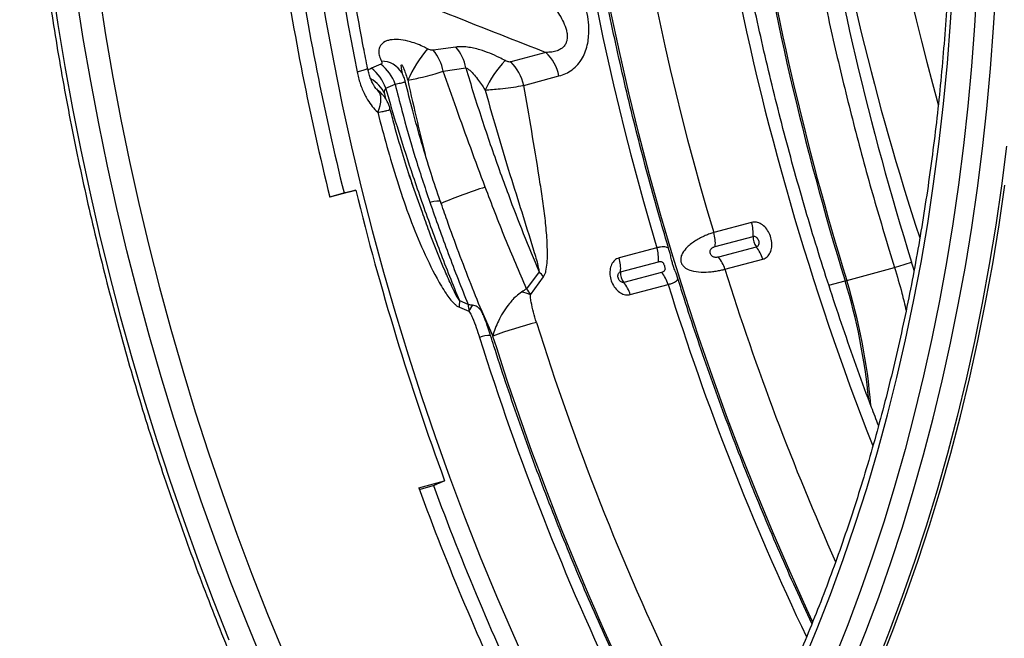
# Model space of a CAD drawing. Units: millimetres. Extents: x 1715 to 18436, y 649 to 7686.
# Drawn here: x 14517 to 14885, y 1571 to 1802 of the extents above; entities that cross this region are included whole.
import ezdxf

# ---------------------------------------------------------------- set-up
doc = ezdxf.new("R2010")
doc.units = ezdxf.units.MM
doc.layers.get('0').update_dxf_attribs({"linetype": 'CONTINUOUS'})
doc.layers.add('ACO_DRAINAGE', color=7, linetype='CONTINUOUS')

# ---------------------------------------------------------------- blocks, each defined once
blk = doc.blocks.new('ACO_-_32830_-_ISO')
at = {"layer": 'ACO_DRAINAGE', "linetype": 'Continuous'}
for p, q in [((-1084.74, 143.6), (-1082.38, 127.91)), ((-985.04, 145.24), (-982.32, 129.44)), ((-748.9, 128.7), (-747.97, 144.08)), ((-1067.03, 139.9), (-1064.56, 124.07)), ((-739.06, 142.51), (-739.94, 127.39)), ((-732.81, 126.63), (-731.92, 141.87)), ((-1072.86, 122.74), (-1075.35, 138.71)), ((-872.61, 117.78), (-875.91, 133.22)), ((-982.32, 129.44), (-979.34, 113.66)), ((-1082.38, 127.91), (-1079.77, 112.22)), ((-750.08, 113.43), (-748.9, 128.7)), ((-739.94, 127.39), (-741.07, 112.37)), ((-733.94, 111.49), (-732.81, 126.63)), ((-1070.11, 106.79), (-1072.86, 122.74)), ((-1064.56, 124.07), (-1061.84, 108.25)), ((-933.7, 119.48), (-942.13, 118.27)), ((-869.08, 102.39), (-872.61, 117.78)), ((-900.04, 117.47), (-913.22, 113.94)), ((-1079.77, 112.22), (-1076.92, 96.56)), ((-979.34, 113.66), (-976.11, 97.91)), ((-970.61, 110.18), (-969.15, 110.57)), ((-969.15, 110.57), (-968.01, 110.92)), ((-968.01, 110.92), (-967.2, 111.22)), ((-967.2, 111.22), (-966.76, 111.44)), ((-966.76, 111.44), (-966.68, 111.57)), ((-961.69, 113.03), (-965.21, 111.53)), ((-938.41, 110.44), (-929.99, 111.67)), ((-751.53, 98.27), (-750.08, 113.43)), ((-741.07, 112.37), (-742.44, 97.45)), ((-735.33, 96.45), (-733.94, 111.49)), ((-1067.11, 90.85), (-1070.11, 106.79)), ((-1061.84, 108.25), (-1058.86, 92.45)), ((-908.36, 105.15), (-895.18, 108.68)), ((-963.39, 103.81), (-962.96, 103.38)), ((-962.37, 102.65), (-962.9, 103.29)), ((-959.89, 104.14), (-956.37, 105.63)), ((-961.99, 101.88), (-962.37, 102.65)), ((-961.77, 100.98), (-961.99, 101.88)), ((-961.69, 99.97), (-961.77, 100.98)), ((-961.77, 98.86), (-961.69, 99.97)), ((-959.91, 100.13), (-960.27, 102.06)), ((-865.31, 87.05), (-869.08, 102.39)), ((-1076.92, 96.56), (-1073.82, 80.92)), ((-976.11, 97.91), (-972.64, 82.2)), ((-962.9, 95.13), (-962.38, 96.42)), ((-962.38, 96.42), (-962, 97.67)), ((-962, 97.67), (-961.77, 98.86)), ((-753.25, 83.23), (-751.53, 98.27)), ((-742.44, 97.45), (-744.07, 82.64)), ((-736.97, 81.53), (-735.33, 96.45)), ((-1058.86, 92.45), (-1055.62, 76.68)), ((-1063.85, 74.95), (-1067.11, 90.85)), ((-861.31, 71.76), (-865.31, 87.05)), ((-972.64, 82.2), (-968.91, 66.53)), ((-755.22, 68.32), (-753.25, 83.23)), ((-744.07, 82.64), (-745.94, 67.96)), ((-738.85, 66.73), (-736.97, 81.53)), ((-727.99, 82.45), (-729.88, 67.59)), ((-1073.82, 80.92), (-1070.48, 65.31)), ((-1060.33, 59.08), (-1063.85, 74.95)), ((-1055.62, 76.68), (-1052.14, 60.95)), ((-949.63, 67.31), (-951.06, 71.66)), ((-857.08, 56.53), (-861.31, 71.76)), ((-968.91, 66.53), (-964.94, 50.92)), ((-757.45, 53.54), (-755.22, 68.32)), ((-745.94, 67.96), (-748.06, 53.4)), ((-740.99, 52.05), (-738.85, 66.73)), ((-729.88, 67.59), (-732.03, 52.85)), ((-730.77, 53.06), (-728.63, 67.8)), ((-1070.48, 65.31), (-1066.91, 49.74)), ((-980.82, 63.53), (-975.06, 65.07)), ((-971.09, 66.01), (-980.8, 63.42)), ((-973.08, 65.55), (-971.09, 66.01)), ((-946.2, 57.62), (-948.67, 64.5)), ((-1056.57, 43.26), (-1060.33, 59.08)), ((-1052.14, 60.95), (-1048.41, 45.26)), ((-943.45, 61.56), (-941.94, 61.87)), ((-941.94, 61.87), (-940.76, 62.03)), ((-940.76, 62.03), (-939.96, 62.06)), ((-939.96, 62.06), (-939.54, 61.93)), ((-939.54, 61.93), (-939.49, 61.86)), ((-852.62, 41.37), (-857.08, 56.53)), ((-823.23, 53.92), (-837.37, 50.13)), ((-759.94, 38.91), (-757.45, 53.54)), ((-748.06, 53.4), (-750.43, 38.97)), ((-743.37, 37.51), (-740.99, 52.05)), ((-732.03, 52.85), (-734.42, 38.26)), ((-733.17, 38.46), (-730.77, 53.06)), ((-1066.91, 49.74), (-1063.1, 34.22)), ((-964.94, 50.92), (-960.72, 35.37)), ((-836.82, 44.94), (-822.68, 48.72)), ((-1048.41, 45.26), (-1044.43, 29.63)), ((-858.59, 44.44), (-872.73, 40.66)), ((-821.47, 44.75), (-835.6, 40.96)), ((-1052.56, 27.5), (-1056.57, 43.26)), ((-847.93, 26.29), (-852.62, 41.37)), ((-872.18, 35.46), (-858.04, 39.25)), ((-833.18, 36.43), (-819.04, 40.21)), ((-787.69, 32.25), (-769.85, 37.13)), ((-762.69, 24.43), (-759.94, 38.91)), ((-750.43, 38.97), (-753.03, 24.69)), ((-746, 23.11), (-743.37, 37.51)), ((-734.42, 38.26), (-737.06, 23.8)), ((-735.81, 24), (-733.17, 38.46)), ((-1063.1, 34.22), (-1059.05, 18.76)), ((-960.72, 35.37), (-956.26, 19.9)), ((-902.64, 35.45), (-907.29, 29.15)), ((-905.85, 26.93), (-900.94, 33.62)), ((-856.83, 35.28), (-870.96, 31.49)), ((-1044.43, 29.63), (-1040.21, 14.06)), ((-868.54, 26.95), (-854.4, 30.74)), ((-794.37, 30.5), (-788.3, 32.08)), ((-1048.3, 11.8), (-1052.56, 27.5)), ((-843.02, 11.3), (-847.93, 26.29)), ((-932.39, 22.23), (-928.83, 20.77)), ((-929.15, 23.3), (-932.26, 24.57)), ((-765.7, 10.1), (-762.69, 24.43)), ((-753.03, 24.69), (-755.89, 10.55)), ((-748.88, 8.86), (-746, 23.11)), ((-737.06, 23.8), (-739.95, 9.49)), ((-738.7, 9.69), (-735.81, 24)), ((-1059.05, 18.76), (-1054.77, 3.36)), ((-956.26, 19.9), (-951.56, 4.5)), ((-924.49, 21.89), (-919.95, 11.47)), ((-1043.8, -3.83), (-1048.3, 11.8)), ((-1040.21, 14.06), (-1035.75, -1.43)), ((-837.89, -3.61), (-843.02, 11.3)), ((-768.96, -4.06), (-765.7, 10.1)), ((-755.89, 10.55), (-758.98, -3.43)), ((-752, -5.24), (-748.88, 8.86)), ((-739.95, 9.49), (-743.08, -4.66)), ((-741.83, -4.47), (-738.7, 9.69)), ((-951.56, 4.5), (-946.63, -10.81)), ((-1054.77, 3.36), (-1050.26, -11.97)), ((-1035.75, -1.43), (-1031.04, -16.85)), ((-832.54, -18.41), (-837.89, -3.61)), ((-758.98, -3.43), (-762.32, -17.25)), ((-1039.05, -19.38), (-1043.8, -3.83)), ((-772.47, -18.04), (-768.96, -4.06)), ((-755.36, -19.17), (-752, -5.24)), ((-743.08, -4.66), (-746.46, -18.64)), ((-745.21, -18.46), (-741.83, -4.47)), ((-946.63, -10.81), (-941.46, -26.03)), ((-1050.26, -11.97), (-1045.52, -27.22)), ((-1031.04, -16.85), (-1026.1, -32.18)), ((-776.23, -31.84), (-772.47, -18.04)), ((-762.32, -17.25), (-765.89, -30.91)), ((-1034.07, -34.84), (-1039.05, -19.38)), ((-826.97, -33.1), (-832.54, -18.41)), ((-758.97, -32.93), (-755.36, -19.17)), ((-746.46, -18.64), (-750.07, -32.46)), ((-748.82, -32.28), (-745.21, -18.46)), ((-1045.52, -27.22), (-1040.56, -42.39)), ((-941.46, -26.03), (-936.05, -41.14)), ((-1026.1, -32.18), (-1020.92, -47.41)), ((-821.19, -47.68), (-826.97, -33.1)), ((-780.24, -45.46), (-776.23, -31.84)), ((-765.89, -30.91), (-769.7, -44.38)), ((-762.81, -46.52), (-758.97, -32.93)), ((-750.07, -32.46), (-753.93, -46.1)), ((-752.68, -45.92), (-748.82, -32.28)), ((-1028.85, -50.21), (-1034.07, -34.84)), ((-1040.56, -42.39), (-1035.37, -57.46)), ((-947.58, -45.25), (-937.89, -42.62)), ((-937.89, -42.62), (-939.75, -43.51)), ((-936.05, -41.14), (-930.42, -56.14)), ((-1020.92, -47.41), (-1015.51, -62.55)), ((-947.36, -45.83), (-941.64, -44.28)), ((-815.2, -62.14), (-821.19, -47.68)), ((-784.5, -58.88), (-780.24, -45.46)), ((-769.7, -44.38), (-773.75, -57.68)), ((-766.89, -59.92), (-762.81, -46.52)), ((-753.93, -46.1), (-758.03, -59.55)), ((-756.78, -59.38), (-752.68, -45.92)), ((-1023.39, -65.47), (-1028.85, -50.21)), ((-1035.37, -57.46), (-1029.95, -72.43)), ((-930.42, -56.14), (-924.56, -71.02)), ((-773.75, -57.68), (-778.03, -70.79)), ((-809, -76.47), (-815.2, -62.14)), ((-789, -72.09), (-784.5, -58.88)), ((-771.2, -73.13), (-766.89, -59.92)), ((-758.03, -59.55), (-762.36, -72.81)), ((-761.11, -72.65), (-756.78, -59.38)), ((-1017.71, -80.62), (-1023.39, -65.47)), ((-1015.51, -62.55), (-1009.87, -77.57)), ((-1029.95, -72.43), (-1024.32, -87.29)), ((-924.56, -71.02), (-918.48, -85.78)), ((-793.75, -85.1), (-789, -72.09)), ((-778.03, -70.79), (-782.54, -83.7)), ((-775.75, -86.15), (-771.2, -73.13)), ((-762.36, -72.81), (-766.92, -85.88)), ((-765.68, -85.72), (-761.11, -72.65)), ((-802.59, -90.67), (-809, -76.47)), ((-1011.79, -95.64), (-1017.71, -80.62)), ((-1009.87, -77.57), (-1004.01, -92.47)), ((-782.54, -83.7), (-787.28, -96.41)), ((-1024.32, -87.29), (-1018.48, -102.04)), ((-918.48, -85.78), (-912.18, -100.39)), ((-798.73, -97.89), (-793.75, -85.1)), ((-780.52, -98.96), (-775.75, -86.15)), ((-766.92, -85.88), (-771.72, -98.74)), ((-770.48, -98.59), (-765.68, -85.72)), ((-800.46, -95.28), (-802.59, -90.67)), ((-1004.01, -92.47), (-997.92, -107.24)), ((-1005.65, -110.54), (-1011.79, -95.64)), ((-803.96, -110.46), (-798.73, -97.89)), ((-787.28, -96.41), (-792.25, -108.91)), ((-785.53, -111.56), (-780.52, -98.96)), ((-771.72, -98.74), (-776.74, -111.4)), ((-775.5, -111.24), (-770.48, -98.59)), ((-912.18, -100.39), (-905.67, -114.87))]:
    blk.add_line(p, q, dxfattribs=at)
for centre, radius, start, end in [((275.4, 359.28), 1112.89, 180.77345, 197.09813), ((276.02, 359.45), 1112.89, 180.77345, 197.09813), ((119.77, 337.69), 999.4, 180.19322, 196.72219), ((98.55, 332), 999.4, 180.19322, 196.72219), ((9.04, 307.12), 1019.39, 188.57316, 193.83176), ((21.77, 310.55), 1027.05, 188.62177, 193.83474), ((-907.87, 87.67), 47.91, 139.4236, 156.1367), ((-955.06, 107.33), 16.94, 10.5702, 40.249), ((-946.62, 108.54), 16.93, 10.6302, 40.2418), ((-961.48, 105.32), 8.89, 30.2294, 90.1179), ((-885.44, 85.98), 41.19, 136.3748, 154.9711), ((-911.74, 105.27), 16.9, 11.6605, 46.2212), ((-975.24, 98.7), 16.29, 19.5023, 51.9783), ((-971.73, 100.2), 16.29, 19.4542, 51.9707), ((-924.91, 101.74), 16.9, 11.6605, 46.2212), ((-972.52, 95.81), 13.75, 27.0232, 59.0095), ((-968.12, 95.68), 9.27, 40.2332, 56.1745), ((-870.99, -97.96), 172.99, 107.4018, 113.2177), ((23.55, 310.67), 1024.29, 193.8191, 200.17645), ((-836.57, 49.87), 13.93, 355.2605, 16.8685), ((-850.7, 46.09), 13.93, 355.2605, 16.8685), ((-817.1, 48.26), 5.59, 175.2225, 218.7926), ((-871.93, 40.4), 13.93, 355.2605, 16.8685), ((-831.78, 36.32), 13.32, 16.9836, 39.2564), ((-886.06, 36.61), 13.93, 355.2605, 16.8685), ((-845.92, 32.54), 13.32, 16.9836, 39.2564), ((-805.08, 160.32), 128.13, 285.9573, 288.945), ((-918.21, 19.24), 22.48, 39.7749, 46.1358), ((-866.6, 35), 5.59, 175.2225, 218.7926), ((-867.14, 26.85), 13.32, 16.9836, 39.2564), ((130.52, 338.18), 1009.84, 197.38628, 204.01897), ((-881.28, 23.06), 13.32, 16.9836, 39.2564), ((105.35, 331.08), 1005.65, 197.37687, 205.44471), ((-801.54, 82.73), 52.35, 284.6488, 285.3471), ((-1002.95, -33.7), 224.5, 5.4896, 17.0372), ((-1002.08, -33.47), 224.24, 4.9011, 17.042), ((-914.77, 3.58), 24.99, 69.0874, 76.9755), ((-951.42, 24.52), 19.16, 353.152, 0.1508), ((-940.43, 29.86), 14.73, 321.9254, 332.4784), ((-839.93, -215.55), 240.71, 105.3394, 109.416), ((55.39, 317.65), 1005.14, 197.42876, 205.58411), ((-920.48, -0.17), 11.9, 91.3469, 111.4675), ((54.49, 317.38), 1021.33, 197.42876, 205.58411), ((34.16, 311.96), 1005.14, 197.42876, 205.58411), ((-13.86, 297.7), 994.71, 200.16781, 205.55833), ((-1.01, 301.14), 1002.47, 200.16229, 205.47405), ((-1210.6, 141), 560.49, 327.4095, 339.5059)]:
    blk.add_arc(centre, radius, start, end, dxfattribs=at)
for centre, major_axis, ratio, start_param, end_param in [((-295.58, 225.1), (-191.51, 689.93), 0.69312, 1.189876, 1.635373), ((-285.16, 227.99), (-187.63, 675.44), 0.693373, 1.199036, 1.570569), ((-258.7, 215.56), (-206.11, 742.53), 0.69312, 1.204218, 1.616205), ((-362.53, 207.26), (-175.55, 678.68), 0.669084, 1.2019, 1.750344), ((-503.22, 169.57), (-175.57, 678.67), 0.669118, 1.215887, 1.485735), ((-869.5, 2.08), (-43.29, 155.96), 0.69312, 4.737672, 4.757798)]:
    blk.add_ellipse(centre, major_axis=major_axis, ratio=ratio, start_param=start_param, end_param=end_param, dxfattribs=at)
for points, knots in [([(-819.73, 348.29), (-819.69, 345.06), (-819.56, 335.4), (-819.06, 319.22), (-818.01, 297.56), (-816.32, 273.64), (-813.82, 247.47), (-810.65, 221.17), (-806.81, 194.76), (-802.3, 168.28), (-797.13, 141.86), (-791.31, 115.52), (-784.83, 89.26), (-777.75, 63.1), (-772.48, 45.79), (-769.85, 37.13)], [0, 0, 0, 0, 0.031302, 0.093909, 0.156559, 0.240165, 0.323796, 0.407402, 0.491918, 0.576459, 0.660975, 0.745525, 0.830074, 0.915037, 1, 1, 1, 1]), ([(-775.81, -21.99), (-776.69, -19.72), (-779.34, -12.88), (-783.55, -1.33), (-788.47, 12.63), (-793.19, 26.69), (-797.72, 40.83), (-802.05, 55.04), (-806.18, 69.32), (-810.11, 83.67), (-813.84, 98.07), (-817.36, 112.52), (-820.68, 127.01), (-823.79, 141.54), (-826.7, 156.1), (-829.39, 170.68), (-831.87, 185.27), (-834.14, 199.88), (-836.2, 214.49), (-838.04, 229.1), (-839.67, 243.69), (-841.09, 258.27), (-842.29, 272.83), (-843.27, 287.35), (-844.03, 301.84), (-844.58, 316.28), (-844.92, 330.77), (-844.96, 340.4), (-844.98, 345.27)], [0, 0, 0, 0, 0.019343, 0.058545, 0.097747, 0.136949, 0.176153, 0.215356, 0.25456, 0.293763, 0.332967, 0.372171, 0.411374, 0.450577, 0.489779, 0.52898, 0.568181, 0.60738, 0.646578, 0.685776, 0.724972, 0.764166, 0.803359, 0.84255, 0.88174, 0.920927, 0.960113, 1, 1, 1, 1]), ([(-853.96, 43.45), (-855.19, 47.58), (-857.83, 56.46), (-861.64, 70.17), (-865.44, 84.55), (-869.02, 98.99), (-872.4, 113.47), (-875.56, 127.98), (-878.51, 142.53), (-881.25, 157.1), (-883.77, 171.68), (-886.08, 186.28), (-888.16, 200.88), (-890.04, 215.48), (-891.69, 230.07), (-893.12, 244.64), (-894.33, 259.19), (-895.32, 273.72), (-896.1, 288.2), (-896.64, 302.64), (-896.98, 316.95), (-897.02, 326.41), (-897.04, 331.1)], [0, 0, 0, 0, 0.043814, 0.094197, 0.14458, 0.194963, 0.245346, 0.295729, 0.34611, 0.396492, 0.446872, 0.497251, 0.54763, 0.598007, 0.648383, 0.698757, 0.74913, 0.799501, 0.84987, 0.900238, 0.950603, 1, 1, 1, 1]), ([(-966.68, 111.57), (-967.18, 114.12), (-968.63, 121.52), (-970.88, 133.79), (-973.35, 148.39), (-975.61, 163), (-977.65, 177.61), (-979.48, 192.22), (-981.09, 206.81), (-982.49, 221.39), (-983.67, 235.95), (-984.63, 250.47), (-985.38, 264.96), (-985.91, 279.41), (-986.15, 290.3), (-986.22, 296.38), (-986.23, 297.67)], [0, 0, 0, 0, 0.041026, 0.11919, 0.197354, 0.275517, 0.353677, 0.431836, 0.509992, 0.588145, 0.666296, 0.744444, 0.822589, 0.90073, 0.978869, 1, 1, 1, 1]), ([(-1096.63, 285.14), (-1096.62, 282.57), (-1096.6, 275.13), (-1096.4, 262.78), (-1095.95, 248.06), (-1095.27, 233.31), (-1094.37, 218.52), (-1093.24, 203.69), (-1091.9, 188.85), (-1090.33, 173.98), (-1088.54, 159.11), (-1086.53, 144.23), (-1084.3, 129.35), (-1081.85, 114.48), (-1079.18, 99.63), (-1076.3, 84.8), (-1073.2, 69.99), (-1069.89, 55.22), (-1066.36, 40.49), (-1062.63, 25.81), (-1058.68, 11.18), (-1054.53, -3.39), (-1050.18, -17.89), (-1045.62, -32.32), (-1040.85, -46.68), (-1035.89, -60.95), (-1030.73, -75.12), (-1025.37, -89.2), (-1019.83, -103.18), (-1014.09, -117.04), (-1008.16, -130.8), (-1002.15, -144.19), (-997.45, -154.29), (-994.79, -159.86), (-994.16, -161.18)], [0, 0, 0, 0, 0.0171284, 0.0496292, 0.0821299, 0.11463, 0.1471298, 0.1796291, 0.212128, 0.2446265, 0.2771246, 0.3096224, 0.34212, 0.3746172, 0.4071143, 0.4396111, 0.4721078, 0.5046043, 0.5371008, 0.5695973, 0.6020937, 0.6345902, 0.6670867, 0.6995833, 0.7320801, 0.764577, 0.7970742, 0.8295716, 0.8620693, 0.8945673, 0.9270657, 0.9595644, 0.9903534, 1, 1, 1, 1]), ([(-756.11, -186.38), (-754.97, -184.6), (-751.67, -179.45), (-746.37, -170.77), (-740.25, -160.26), (-734.32, -149.53), (-728.58, -138.59), (-723.04, -127.44), (-717.69, -116.08), (-712.54, -104.52), (-707.59, -92.77), (-702.84, -80.83), (-698.29, -68.71), (-693.95, -56.4), (-689.82, -43.92), (-685.9, -31.28), (-682.19, -18.47), (-678.7, -5.51), (-675.41, 7.61), (-672.35, 20.87), (-669.5, 34.27), (-666.86, 47.81), (-664.45, 61.47), (-662.26, 75.26), (-660.29, 89.16), (-658.54, 103.17), (-657.01, 117.28), (-655.71, 131.49), (-654.63, 145.8), (-653.77, 160.19), (-653.14, 174.66), (-652.73, 189.2), (-652.59, 200.46), (-652.58, 206.88), (-652.57, 208.41)], [0, 0, 0, 0, 0.017143, 0.049531, 0.081923, 0.114321, 0.146725, 0.179133, 0.211545, 0.243962, 0.276381, 0.308804, 0.341229, 0.373656, 0.406084, 0.438514, 0.470946, 0.503378, 0.53581, 0.568243, 0.600676, 0.633109, 0.665542, 0.697975, 0.730407, 0.762838, 0.795269, 0.827699, 0.860129, 0.892557, 0.924985, 0.957412, 0.989838, 1, 1, 1, 1]), ([(-748.54, 191.88), (-748.55, 189.37), (-748.56, 182.09), (-748.76, 170.08), (-749.21, 155.88), (-749.89, 141.76), (-750.78, 127.72), (-751.9, 113.77), (-753.23, 99.92), (-754.79, 86.17), (-756.57, 72.53), (-758.56, 59), (-760.77, 45.59), (-763.2, 32.31), (-765.85, 19.17), (-768.7, 6.16), (-771.78, -6.71), (-775.06, -19.42), (-778.55, -31.98), (-782.25, -44.38), (-786.16, -56.61), (-790.27, -68.67), (-794.59, -80.55), (-799.1, -92.25), (-803.82, -103.76), (-808.73, -115.07), (-813.84, -126.19), (-819.14, -137.1), (-824.62, -147.81), (-830.3, -158.3), (-836.16, -168.57), (-841.95, -178.23), (-845.86, -184.37), (-847.69, -187.24)], [0, 0, 0, 0, 0.017287, 0.050178, 0.083068, 0.115959, 0.148848, 0.181737, 0.214625, 0.247513, 0.2804, 0.313287, 0.346173, 0.379058, 0.411944, 0.444829, 0.477714, 0.510598, 0.543483, 0.576368, 0.609253, 0.642138, 0.675024, 0.707911, 0.740799, 0.773688, 0.806579, 0.839471, 0.872365, 0.905262, 0.938162, 0.971065, 1, 1, 1, 1]), ([(-895.18, 108.68), (-894.33, 108.95), (-892.62, 109.5), (-890.23, 110.91), (-888.09, 112.86), (-886.37, 115.26), (-885.15, 117.99), (-884.4, 120.78), (-884.04, 123.67), (-883.98, 127.03), (-884.38, 130.92), (-885.47, 135.93), (-887.37, 141.39), (-889.65, 146.14), (-891.21, 148.78), (-891.74, 149.66)], [0, 0, 0, 0, 0.0702075, 0.1403342, 0.2110675, 0.2816967, 0.3425679, 0.4034527, 0.4588936, 0.5143757, 0.5985577, 0.6828859, 0.8094488, 0.9362487, 1, 1, 1, 1]), ([(-972.96, 146.29), (-966.41, 143.69), (-942.12, 134.05), (-917.81, 124.47), (-900.04, 117.47)], [0, 0, 0, 0, 0.269469, 1, 1, 1, 1]), ([(-903.64, 141.91), (-903.01, 141.3), (-901.18, 139.51), (-898.32, 136.31), (-895.66, 132.74), (-893.77, 129.47), (-892.73, 127.05), (-892.19, 124.93), (-892.02, 123.11), (-892.29, 121.46), (-893.08, 119.9), (-894.29, 118.79), (-896.01, 117.99), (-897.89, 117.55), (-899.32, 117.5), (-900.04, 117.47)], [0, 0, 0, 0, 0.077067, 0.22263, 0.370024, 0.455536, 0.542859, 0.591328, 0.641347, 0.700783, 0.739203, 0.807928, 0.860091, 0.929211, 1, 1, 1, 1]), ([(-944.25, 118.83), (-944.62, 119.02), (-945.82, 119.64), (-947.96, 120.57), (-950.98, 121.6), (-954.28, 122.29), (-957.06, 122.35), (-958.95, 122.01), (-960.61, 121.39), (-961.79, 120.36), (-962.4, 119), (-962.56, 117.65), (-962.32, 116.04), (-961.77, 114.82), (-961.5, 114.21)], [0, 0, 0, 0, 0.0383, 0.126483, 0.214552, 0.331709, 0.441107, 0.499963, 0.558818, 0.675692, 0.745173, 0.814728, 0.907305, 1, 1, 1, 1]), ([(-942.13, 118.27), (-942.17, 118.27), (-942.34, 118.25), (-942.74, 118.28), (-943.45, 118.45), (-943.95, 118.69), (-944.25, 118.83)], [0, 0, 0, 0, 0.056723, 0.283524, 0.562703, 1, 1, 1, 1]), ([(-915.26, 114.4), (-915.99, 114.79), (-917.85, 115.79), (-921, 117.2), (-924.24, 118.35), (-927.06, 119.08), (-929.4, 119.49), (-931.67, 119.67), (-933.03, 119.54), (-933.7, 119.48)], [0, 0, 0, 0, 0.125864, 0.318898, 0.511595, 0.633182, 0.754646, 0.877395, 1, 1, 1, 1]), ([(-961.5, 114.21), (-961.48, 114.16), (-961.36, 113.92), (-961.29, 113.56), (-961.4, 113.21), (-961.61, 113.08), (-961.69, 113.03)], [0, 0, 0, 0, 0.108795, 0.51403, 0.79268, 1, 1, 1, 1]), ([(-913.22, 113.94), (-913.26, 113.93), (-913.45, 113.88), (-913.86, 113.89), (-914.54, 114.05), (-914.99, 114.27), (-915.26, 114.4)], [0, 0, 0, 0, 0.079907, 0.342271, 0.602895, 1, 1, 1, 1]), ([(-962.99, 103.38), (-963.05, 103.43), (-963.19, 103.56), (-963.6, 104.04), (-964.12, 104.78), (-964.74, 105.84), (-965.39, 107.21), (-966, 108.88), (-966.44, 110.37), (-966.61, 111.3), (-966.66, 111.57)], [0, 0, 0, 0, 0.070702, 0.165754, 0.2788, 0.412045, 0.566231, 0.738315, 0.92426, 1, 1, 1, 1]), ([(-965.21, 111.53), (-965.66, 111.33), (-966.15, 111.12), (-966.48, 110.79), (-966.5, 110.76)], [0, 0, 0, 0, 0.9079938, 1, 1, 1, 1]), ([(-953.6, 109.33), (-953.71, 109.88), (-953.9, 110.8), (-954.05, 111.89), (-954.09, 112.48), (-954.07, 112.73), (-954.04, 112.82), (-954.01, 112.86), (-953.98, 112.88), (-953.95, 112.87), (-953.91, 112.85), (-953.8, 112.74), (-953.5, 112.23), (-952.73, 110.33), (-952.13, 108.47), (-951.68, 107.05)], [0, 0, 0, 0, 0.169243, 0.278818, 0.333705, 0.345986, 0.358394, 0.362316, 0.366275, 0.369717, 0.374674, 0.384167, 0.418461, 0.554479, 1, 1, 1, 1]), ([(-951.68, 107.05), (-950.77, 107.24), (-948.96, 107.6), (-945.75, 108.34), (-942.36, 109.22), (-939.84, 109.97), (-938.65, 110.36), (-938.41, 110.44)], [0, 0, 0, 0, 0.1969733, 0.3939331, 0.6777176, 0.9332162, 1, 1, 1, 1]), ([(-922.73, 67.12), (-924.54, 72), (-928.18, 81.76), (-933.41, 96.22), (-936.78, 105.79), (-938.41, 110.44)], [0, 0, 0, 0, 0.339583, 0.679532, 1, 1, 1, 1]), ([(-929.99, 111.67), (-929.02, 108.48), (-926.12, 98.91), (-920.9, 83.08), (-914.67, 65.66), (-908.57, 49.77), (-904.62, 40.22), (-902.64, 35.45)], [0, 0, 0, 0, 0.123014, 0.369074, 0.615493, 0.807661, 1, 1, 1, 1]), ([(-929.99, 111.67), (-929.76, 111.59), (-929.26, 111.43), (-928.13, 110.54), (-926.18, 108.43), (-924.34, 105.85), (-923.09, 103.92), (-922.77, 103.41)], [0, 0, 0, 0, 0.071597, 0.160439, 0.386288, 0.837601, 1, 1, 1, 1]), ([(-970.61, 110.18), (-970.45, 109.45), (-969.96, 107.24), (-968.74, 103.65), (-966.94, 100.06), (-964.97, 97.17), (-963.6, 95.81), (-962.9, 95.13)], [0, 0, 0, 0, 0.124386, 0.376045, 0.635842, 0.8156, 1, 1, 1, 1]), ([(-952.63, 106.61), (-952.64, 106.69), (-952.77, 107.34), (-953.15, 108.42), (-953.61, 109.36), (-953.81, 109.79)], [0, 0, 0, 0, 0.073246, 0.581529, 1, 1, 1, 1]), ([(-951.68, 107.05), (-950.5, 101.81), (-948.43, 92.61), (-946.16, 83.45), (-945.19, 79.51)], [0, 0, 0, 0, 0.570173, 1, 1, 1, 1]), ([(-962.96, 103.38), (-962.87, 103.3), (-962.75, 103.19), (-962.64, 103.07), (-962.61, 103.04), (-962.61, 103.03), (-962.61, 103.03), (-962.62, 103.04), (-962.64, 103.05), (-962.68, 103.09), (-962.77, 103.17), (-962.85, 103.24), (-962.9, 103.29)], [0, 0, 0, 0, 0.401284, 0.537107, 0.605403, 0.629535, 0.646349, 0.663257, 0.682283, 0.713636, 0.806628, 1, 1, 1, 1]), ([(-960.27, 102.06), (-960.31, 102.66), (-960.36, 103.46), (-959.98, 104), (-959.89, 104.14)], [0, 0, 0, 0, 0.738494, 1, 1, 1, 1]), ([(-932.26, 24.57), (-933.5, 27.62), (-937.21, 36.8), (-943.08, 52.29), (-949.38, 70.25), (-955, 87.54), (-958.26, 98.6), (-959.89, 104.14)], [0, 0, 0, 0, 0.1181251, 0.3544074, 0.5910333, 0.7954055, 1, 1, 1, 1]), ([(-956.37, 105.63), (-955.66, 105.77), (-954.1, 106.09), (-952.98, 106.39), (-952.56, 106.56), (-952.64, 106.59), (-952.66, 106.6)], [0, 0, 0, 0, 0.312808, 0.695427, 0.937021, 1, 1, 1, 1]), ([(-956.37, 105.63), (-955.55, 102.36), (-953.27, 93.29), (-949.09, 78.55), (-945.33, 67.23), (-943.45, 61.56)], [0, 0, 0, 0, 0.219947, 0.6097, 1, 1, 1, 1]), ([(-939.5, 61.86), (-940.67, 65.32), (-943.14, 72.61), (-946.57, 83.88), (-949.8, 95.32), (-951.69, 102.94), (-952.61, 106.62)], [0, 0, 0, 0, 0.2355272, 0.495526, 0.7570374, 1, 1, 1, 1]), ([(-922.77, 103.41), (-921.86, 103.48), (-920.01, 103.61), (-916.73, 103.94), (-913.01, 104.39), (-910.11, 104.83), (-908.69, 105.09), (-908.36, 105.15)], [0, 0, 0, 0, 0.1794446, 0.3654634, 0.6293012, 0.9126456, 1, 1, 1, 1]), ([(-922.77, 103.41), (-921.17, 97.77), (-917.96, 86.49), (-913.2, 70.75), (-908.53, 56.18), (-905.25, 45.35), (-903.08, 38.42), (-902.72, 36.01), (-902.64, 35.45)], [0, 0, 0, 0, 0.246688, 0.493373, 0.692964, 0.892486, 0.975136, 1, 1, 1, 1]), ([(-900.94, 33.62), (-900.75, 33.93), (-900.39, 34.54), (-899.89, 36.25), (-899.54, 38.73), (-899.45, 43.26), (-899.69, 49.15), (-900.43, 56.41), (-901.45, 63.69), (-903.08, 74.24), (-905.34, 88.07), (-907.35, 99.46), (-908.36, 105.15)], [0, 0, 0, 0, 0.017699, 0.03549, 0.081395, 0.127529, 0.227576, 0.327912, 0.428548, 0.529004, 0.764479, 1, 1, 1, 1]), ([(-958.28, 96.41), (-958.29, 96.44), (-958.39, 96.95), (-958.73, 97.85), (-959.28, 99.09), (-959.9, 100.16), (-960.49, 101.01), (-960.89, 101.48), (-961.04, 101.66)], [0, 0, 0, 0, 0.014833, 0.259636, 0.47979, 0.686633, 0.880041, 1, 1, 1, 1]), ([(-962.9, 95.13), (-962.19, 95.23), (-960.8, 95.42), (-959.3, 95.76), (-958.36, 96.1), (-958.33, 96.31), (-958.31, 96.4)], [0, 0, 0, 0, 0.251681, 0.491404, 0.768969, 1, 1, 1, 1]), ([(-948.67, 64.5), (-949.3, 66.33), (-951.08, 71.39), (-953.74, 80.01), (-956.31, 88.82), (-957.74, 94.39), (-958.26, 96.41)], [0, 0, 0, 0, 0.174039, 0.483111, 0.81162, 1, 1, 1, 1]), ([(-962.9, 95.13), (-961.77, 90.86), (-959.51, 82.3), (-955.75, 69.55), (-951.52, 56.97), (-946.61, 44.7), (-941.86, 34.8), (-938.16, 28.42), (-935.96, 25.35), (-934.62, 23.84), (-933.42, 22.77), (-932.74, 22.41), (-932.39, 22.23)], [0, 0, 0, 0, 0.164214, 0.328896, 0.493334, 0.657185, 0.820701, 0.903899, 0.934985, 0.965987, 0.983043, 1, 1, 1, 1]), ([(-907.29, 29.15), (-909.99, 35.41), (-915.39, 47.92), (-920.28, 60.72), (-922.73, 67.12)], [0, 0, 0, 0, 0.499614, 1, 1, 1, 1]), ([(-975.06, 65.07), (-975.06, 65.07), (-974.61, 65.17), (-973.95, 65.33), (-973.25, 65.51), (-973.08, 65.55)], [0, 0, 0, 0, 0.007144, 0.763891, 1, 1, 1, 1]), ([(-943.45, 61.56), (-941.18, 55.13), (-936.65, 42.24), (-931.65, 29.61), (-929.15, 23.3)], [0, 0, 0, 0, 0.499614, 1, 1, 1, 1]), ([(-923.51, 19.45), (-925.03, 23.2), (-928.14, 30.88), (-932.62, 42.65), (-936.43, 53.04), (-938.65, 59.49), (-939.47, 61.87)], [0, 0, 0, 0, 0.268791, 0.5506287, 0.8337867, 1, 1, 1, 1]), ([(-932.26, 24.57), (-932.6, 25.09), (-933.72, 26.82), (-935.46, 30.6), (-939.09, 38.7), (-942.75, 47.92), (-945.37, 55.3), (-946.2, 57.62)], [0, 0, 0, 0, 0.052203, 0.172126, 0.346054, 0.794209, 1, 1, 1, 1]), ([(-819.04, 40.21), (-818.87, 40.27), (-818.14, 40.5), (-817, 41.33), (-815.98, 43.05), (-815.55, 45.25), (-815.75, 47.65), (-816.57, 49.97), (-817.9, 51.96), (-819.57, 53.38), (-821.45, 54.15), (-822.64, 54), (-823.23, 53.92)], [0, 0, 0, 0, 0.031999, 0.139584, 0.247683, 0.355969, 0.464038, 0.571591, 0.678559, 0.785115, 0.892393, 1, 1, 1, 1]), ([(-837.37, 50.13), (-837.86, 49.98), (-838.86, 49.69), (-840.54, 49.02), (-842.28, 48.19), (-844.04, 47.2), (-845.75, 46.03), (-847.51, 44.53), (-848.89, 42.87), (-849.62, 41.15), (-849.75, 39.84), (-849.51, 38.73), (-848.91, 37.69), (-847.69, 36.62), (-845.4, 35.69), (-842.1, 35.3), (-838.89, 35.44), (-836.42, 35.75), (-834.66, 36.06), (-833.66, 36.31), (-833.18, 36.43)], [0, 0, 0, 0, 0.05378, 0.109128, 0.162907, 0.218236, 0.272171, 0.32772, 0.402416, 0.445973, 0.478989, 0.506944, 0.534884, 0.574384, 0.638854, 0.737492, 0.838485, 0.892345, 0.947768, 1, 1, 1, 1]), ([(-822.68, 48.72), (-822.51, 48.74), (-822.17, 48.79), (-821.63, 48.56), (-821.15, 48.15), (-820.77, 47.57), (-820.53, 46.9), (-820.47, 46.21), (-820.59, 45.57), (-820.88, 45.07), (-821.21, 44.83), (-821.42, 44.77), (-821.47, 44.75)], [0, 0, 0, 0, 0.106889, 0.213764, 0.320404, 0.427907, 0.536219, 0.644934, 0.753464, 0.861295, 0.968226, 1, 1, 1, 1]), ([(-854.06, 43.42), (-854.08, 43.59), (-854.18, 44.36), (-854.91, 44.7), (-856.08, 44.87), (-857.22, 44.77), (-858.15, 44.55), (-858.59, 44.44)], [0, 0, 0, 0, 0.09405, 0.442591, 0.628467, 0.819741, 1, 1, 1, 1]), ([(-835.6, 40.96), (-835.72, 40.94), (-835.96, 40.88), (-836.37, 40.84), (-836.85, 40.84), (-837.34, 40.93), (-837.82, 41.15), (-838.19, 41.49), (-838.5, 41.98), (-838.67, 42.53), (-838.71, 43.13), (-838.6, 43.59), (-838.34, 44.03), (-837.99, 44.38), (-837.57, 44.65), (-837.18, 44.82), (-836.94, 44.9), (-836.82, 44.94)], [0, 0, 0, 0, 0.057823, 0.125422, 0.190821, 0.270248, 0.328077, 0.393534, 0.451268, 0.542399, 0.60309, 0.671192, 0.713216, 0.800219, 0.875672, 0.9346, 1, 1, 1, 1]), ([(-872.73, 40.66), (-872.9, 40.6), (-873.63, 40.38), (-874.77, 39.54), (-875.81, 37.81), (-876.26, 35.61), (-876.07, 33.21), (-875.25, 30.88), (-873.91, 28.9), (-872.21, 27.48), (-870.33, 26.72), (-869.13, 26.87), (-868.54, 26.95)], [0, 0, 0, 0, 0.031999, 0.139584, 0.247683, 0.355969, 0.464038, 0.571591, 0.678559, 0.785115, 0.892393, 1, 1, 1, 1]), ([(-850.92, 33.42), (-850.96, 33.57), (-851.14, 34.19), (-851.62, 35.41), (-852.21, 36.91), (-852.75, 38.49), (-853.17, 40.11), (-853.54, 41.74), (-853.78, 42.91), (-853.97, 43.42), (-853.97, 43.43)], [0, 0, 0, 0, 0.045534, 0.189127, 0.382048, 0.51731, 0.653614, 0.845763, 0.996413, 1, 1, 1, 1]), ([(-858.04, 39.25), (-857.93, 39.28), (-857.69, 39.33), (-857.33, 39.36), (-856.95, 39.32), (-856.6, 39.18), (-856.3, 38.89), (-856.09, 38.5), (-855.9, 37.97), (-855.73, 37.41), (-855.58, 36.85), (-855.54, 36.45), (-855.62, 36.07), (-855.82, 35.77), (-856.14, 35.55), (-856.47, 35.39), (-856.7, 35.32), (-856.83, 35.28)], [0, 0, 0, 0, 0.057823, 0.125422, 0.190821, 0.270248, 0.328077, 0.393534, 0.451268, 0.542399, 0.60309, 0.671192, 0.713216, 0.800219, 0.875672, 0.9346, 1, 1, 1, 1]), ([(-769.85, 37.13), (-768.89, 33.94), (-767.27, 28.6), (-766.02, 23.18), (-765.52, 21)], [0, 0, 0, 0, 0.598792, 1, 1, 1, 1]), ([(-870.96, 31.49), (-871.13, 31.47), (-871.47, 31.42), (-872.02, 31.65), (-872.5, 32.06), (-872.89, 32.64), (-873.12, 33.31), (-873.18, 34), (-873.06, 34.64), (-872.76, 35.14), (-872.43, 35.38), (-872.23, 35.45), (-872.18, 35.46)], [0, 0, 0, 0, 0.106889, 0.213764, 0.320404, 0.427907, 0.536219, 0.644934, 0.753464, 0.861295, 0.968226, 1, 1, 1, 1]), ([(-854.4, 30.74), (-853.95, 30.87), (-853.02, 31.14), (-852, 31.58), (-851.25, 32.06), (-850.87, 32.59), (-850.77, 33.01), (-850.9, 33.32), (-850.93, 33.39)], [0, 0, 0, 0, 0.186159, 0.377744, 0.563897, 0.755417, 0.942114, 1, 1, 1, 1]), ([(-800.7, -96.02), (-802.73, -91.65), (-806.81, -82.86), (-812.73, -69.49), (-818.49, -55.96), (-824.06, -42.32), (-829.45, -28.57), (-834.64, -14.72), (-839.64, -0.77), (-844.43, 13.27), (-848.18, 24.66), (-850.26, 31.4), (-850.88, 33.41)], [0, 0, 0, 0, 0.105122, 0.211349, 0.317578, 0.42381, 0.530044, 0.63628, 0.742517, 0.848757, 0.954997, 1, 1, 1, 1]), ([(-909.14, 27.93), (-909.83, 27.42), (-911.08, 26.51), (-912.75, 24.8), (-914.45, 22.76), (-916.2, 20.18), (-917.8, 17.21), (-919.07, 14.28), (-919.66, 12.41), (-919.95, 11.47)], [0, 0, 0, 0, 0.139364, 0.248336, 0.357393, 0.526744, 0.696335, 0.848143, 1, 1, 1, 1]), ([(-907.29, 29.15), (-907.3, 29.15), (-907.88, 28.77), (-908.51, 28.35), (-909.14, 27.93)], [0, 0, 0, 0, 0.009423, 1, 1, 1, 1]), ([(-907.29, 29.15), (-907.29, 29.15), (-906.77, 28.43), (-906.3, 27.68), (-905.85, 26.93)], [0, 0, 0, 0, 0.009455, 1, 1, 1, 1]), ([(-903.61, 16.59), (-903.99, 17.84), (-904.75, 20.35), (-905.47, 23.52), (-905.86, 25.74), (-905.85, 26.65), (-905.85, 26.93)], [0, 0, 0, 0, 0.366613, 0.733473, 0.917139, 1, 1, 1, 1]), ([(-929.15, 23.3), (-929.14, 23.3), (-928.5, 23.24), (-927.93, 23.15), (-927.37, 23.05)], [0, 0, 0, 0, 0.009423, 1, 1, 1, 1]), ([(-929.15, 23.3), (-929.15, 23.29), (-928.99, 22.47), (-928.91, 21.62), (-928.83, 20.77)], [0, 0, 0, 0, 0.009455, 1, 1, 1, 1]), ([(-923.57, 19.43), (-923.69, 19.78), (-923.98, 20.59), (-924.74, 21.57), (-925.82, 22.56), (-926.81, 22.87), (-927.37, 23.05)], [0, 0, 0, 0, 0.181337, 0.428437, 0.680769, 1, 1, 1, 1]), ([(-928.83, 20.77), (-928.67, 20.53), (-928.15, 19.77), (-927.23, 17.69), (-926.04, 14.64), (-925.23, 12.15), (-924.83, 10.9)], [0, 0, 0, 0, 0.082861, 0.266527, 0.633387, 1, 1, 1, 1]), ([(-920.76, 11.72), (-920.93, 12.26), (-921.53, 14.16), (-922.42, 16.76), (-923.24, 18.78), (-923.52, 19.47)], [0, 0, 0, 0, 0.206014, 0.728416, 1, 1, 1, 1]), ([(-868.06, -122.02), (-869.16, -119.71), (-872.35, -113.02), (-877.49, -101.84), (-883.44, -88.43), (-889.2, -74.9), (-894.77, -61.26), (-900.16, -47.51), (-905.35, -33.66), (-910.35, -19.71), (-915.06, -5.92), (-918.5, 4.57), (-920.33, 10.38), (-920.76, 11.72)], [0, 0, 0, 0, 0.053784, 0.156278, 0.258777, 0.361278, 0.463781, 0.566287, 0.668795, 0.771304, 0.873815, 0.970933, 1, 1, 1, 1]), ([(-939.75, -43.51), (-940.26, -43.71), (-940.92, -43.97), (-941.5, -44.22), (-941.63, -44.27), (-941.64, -44.28)], [0, 0, 0, 0, 0.756597, 0.992863, 1, 1, 1, 1])]:
    blk.add_open_spline(points, degree=3, knots=knots, dxfattribs=at)
blk = doc.blocks.new('Z$W@#1F6436CF')
at = {"color": 7, "linetype": 'Continuous', "lineweight": 0}
blk.add_blockref('ACO_-_32830_-_ISO', (3260.37, 1023.43), dxfattribs=at)

msp = doc.modelspace()

# ---------------------------------------------------------------- block references
msp.add_blockref('Z$W@#1F6436CF', (12353.3, 648.66))

doc.saveas('drawing.dxf')
